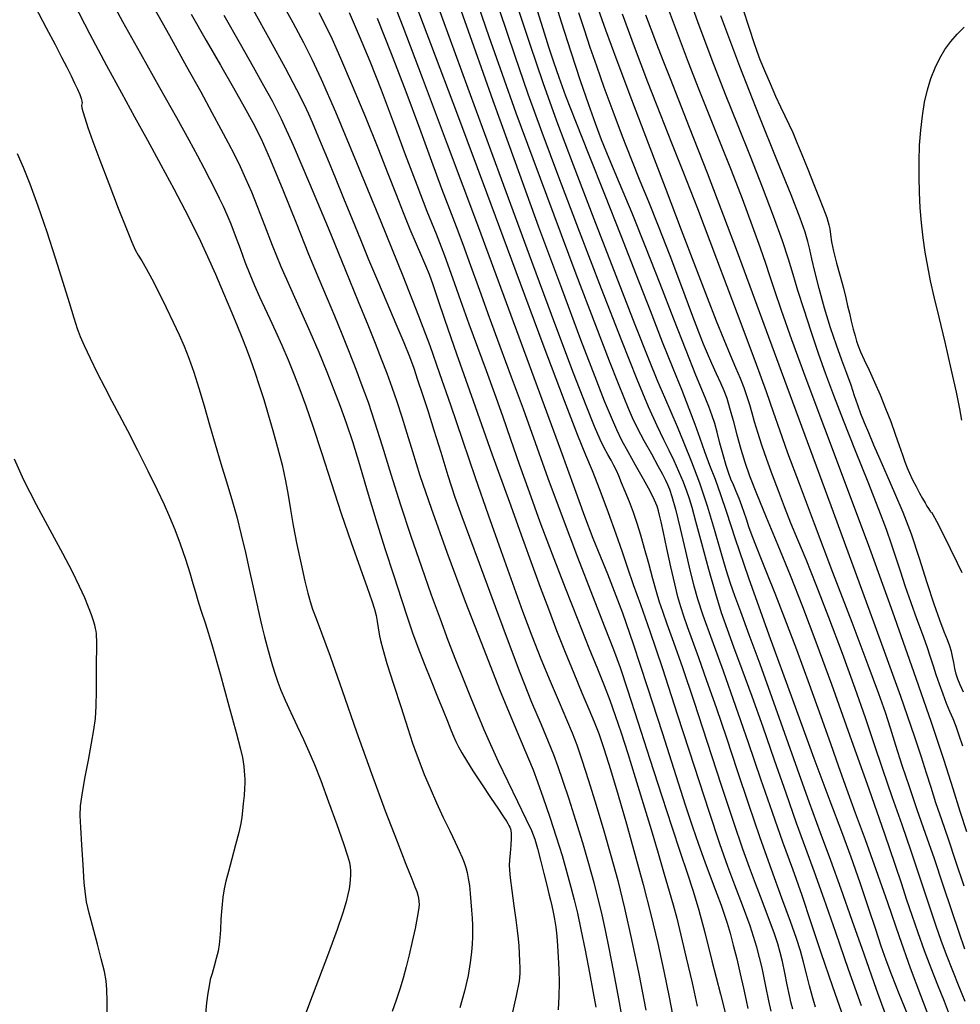
# Model space of a CAD drawing. Extents: x 349719 to 352919, y 1045800 to 1048800.
# Drawn here: x 351132 to 351320, y 1046234 to 1046431 of the extents above; entities that cross this region are included whole.
import ezdxf

# ---------------------------------------------------------------- set-up
doc = ezdxf.new("R2010")
doc.units = 0
doc.header["$MEASUREMENT"] = 0
doc.layers.add('INDEX', color=1, linetype='CONTINUOUS')
doc.layers.add('INTER', color=33, linetype='CONTINUOUS')

msp = doc.modelspace()

# ---------------------------------------------------------------- linework, layer by layer
at = {"layer": 'INDEX', "linetype": 'CONTINUOUS'}
for points, elevation in [([(351282.28, 1046232.28), (351281.82, 1046234.32), (351281.82, 1046234.32), (351281.24, 1046237.28), (351280.46, 1046240.96), (351279.41, 1046245.08), (351279.41, 1046245.08), (351278.07, 1046249.33), (351276.55, 1046253.52), (351275.04, 1046257.48), (351275.04, 1046257.48), (351273.62, 1046261.25), (351272.01, 1046265.78), (351269.85, 1046272.23), (351269.85, 1046272.23), (351266.91, 1046281.28), (351263.61, 1046291.51), (351260.5, 1046301.02), (351260.5, 1046301.02), (351258.03, 1046308.32), (351256.16, 1046313.64), (351254.74, 1046317.65), (351254.74, 1046317.65), (351253.6, 1046320.99), (351252.51, 1046324.19), (351251.26, 1046327.79), (351251.26, 1046327.79), (351249.7, 1046332.08), (351248.01, 1046336.55), (351246.47, 1046340.48), (351245.18, 1046343.61), (351243.57, 1046347.58), (351240.89, 1046354.49), (351240.89, 1046354.49), (351236.64, 1046365.8), (351231.23, 1046380.31), (351225.32, 1046396.18), (351225.32, 1046396.18), (351219.5, 1046411.73), (351214.13, 1046426.01), (351209.49, 1046438.22)], 2410), ([(351149.54, 1046435.75), (351152.35, 1046430.49), (351152.35, 1046430.49), (351155.92, 1046424.04), (351159.74, 1046417.25), (351163.14, 1046411.22), (351163.14, 1046411.22), (351165.62, 1046406.76), (351167.35, 1046403.59), (351168.66, 1046401.13), (351168.66, 1046401.13), (351169.79, 1046398.93), (351170.82, 1046396.9), (351171.73, 1046395.09), (351171.73, 1046395.09), (351172.52, 1046393.47), (351173.27, 1046391.84), (351174.06, 1046389.94), (351174.06, 1046389.94), (351174.94, 1046387.6), (351175.9, 1046384.99), (351176.87, 1046382.35), (351176.87, 1046382.35), (351177.83, 1046379.87), (351178.78, 1046377.56), (351179.76, 1046375.35), (351179.76, 1046375.35), (351180.77, 1046373.18), (351181.84, 1046370.92), (351183, 1046368.44), (351183, 1046368.44), (351184.25, 1046365.66), (351185.52, 1046362.69), (351186.75, 1046359.7), (351186.75, 1046359.7), (351187.89, 1046356.77), (351189.08, 1046353.49), (351190.47, 1046349.39), (351190.47, 1046349.39), (351192.18, 1046344.14), (351194.12, 1046338.13), (351196.16, 1046331.95), (351196.16, 1046331.95), (351198.15, 1046326.13), (351199.94, 1046321.06), (351201.35, 1046317.1), (351201.35, 1046317.1), (351202.28, 1046314.45), (351202.82, 1046312.76), (351203.14, 1046311.51), (351203.14, 1046311.51), (351203.37, 1046310.29), (351203.57, 1046309.04), (351203.77, 1046307.8), (351203.77, 1046307.8), (351204.02, 1046306.51), (351204.48, 1046304.73), (351205.33, 1046301.9), (351205.33, 1046301.9), (351206.64, 1046297.74), (351208.15, 1046293.05), (351209.51, 1046288.87), (351209.51, 1046288.87), (351210.46, 1046285.97), (351211.17, 1046283.92), (351211.89, 1046282), (351211.89, 1046282), (351212.81, 1046279.64), (351213.95, 1046276.9), (351215.23, 1046273.97), (351215.23, 1046273.97), (351216.58, 1046271.06), (351217.89, 1046268.36), (351219, 1046266.08), (351219.81, 1046264.35), (351220.37, 1046263.06), (351220.78, 1046262.01), (351220.78, 1046262.01), (351221.11, 1046261.04), (351221.39, 1046260.02), (351221.62, 1046258.83), (351221.62, 1046258.83), (351221.83, 1046257.41), (351222, 1046255.82), (351222.15, 1046254.15), (351222.15, 1046254.15), (351222.27, 1046252.48), (351222.37, 1046250.91), (351222.43, 1046249.49), (351222.43, 1046249.49), (351222.46, 1046248.26), (351222.45, 1046247.07), (351222.39, 1046245.74), (351222.39, 1046245.74), (351222.27, 1046244.09), (351222.02, 1046242.01), (351221.56, 1046239.41), (351221.56, 1046239.41), (351220.83, 1046236.28), (351219.91, 1046232.91)], 2430), ([(351183.83, 1046435.13), (351186.47, 1046430.26), (351188.61, 1046426.24), (351188.61, 1046426.24), (351190.3, 1046422.94), (351192.17, 1046418.91), (351194.99, 1046412.35), (351194.99, 1046412.35), (351199.22, 1046402.23), (351204.09, 1046390.42), (351208.5, 1046379.54), (351208.5, 1046379.54), (351211.67, 1046371.54), (351213.92, 1046365.55), (351215.88, 1046360), (351215.88, 1046360), (351218.04, 1046353.67), (351220.43, 1046346.6), (351222.97, 1046339.14), (351222.97, 1046339.14), (351225.57, 1046331.66), (351228.11, 1046324.5), (351230.44, 1046318), (351230.44, 1046318), (351232.5, 1046312.39), (351234.36, 1046307.45), (351236.18, 1046302.83), (351236.18, 1046302.83), (351238.05, 1046298.33), (351239.83, 1046294.17), (351241.32, 1046290.68), (351241.32, 1046290.68), (351242.43, 1046288.02), (351243.36, 1046285.59), (351244.38, 1046282.6), (351244.38, 1046282.6), (351245.71, 1046278.47), (351247.23, 1046273.55), (351248.78, 1046268.41), (351248.78, 1046268.41), (351250.2, 1046263.44), (351251.54, 1046258.41), (351252.89, 1046252.91), (351252.89, 1046252.91), (351254.31, 1046246.64), (351255.75, 1046239.76), (351257.15, 1046232.5)], 2420), ([(351305.99, 1046229.49), (351303.39, 1046236.58), (351303.39, 1046236.58), (351300.89, 1046243.65), (351298.54, 1046250.41), (351296.34, 1046256.68), (351296.34, 1046256.68), (351294.24, 1046262.42), (351292.15, 1046268.01), (351289.94, 1046273.98), (351289.94, 1046273.98), (351287.54, 1046280.7), (351285.02, 1046287.87), (351282.49, 1046295.04), (351282.49, 1046295.04), (351280.07, 1046301.76), (351277.91, 1046307.63), (351276.19, 1046312.25), (351276.19, 1046312.25), (351275, 1046315.44), (351274.12, 1046317.93), (351273.27, 1046320.66), (351273.27, 1046320.66), (351272.22, 1046324.34), (351270.95, 1046328.75), (351269.52, 1046333.43), (351269.52, 1046333.43), (351267.97, 1046337.98), (351266.4, 1046342.21), (351264.89, 1046346), (351264.89, 1046346), (351263.51, 1046349.29), (351262.23, 1046352.25), (351260.97, 1046355.15), (351260.97, 1046355.15), (351259.61, 1046358.35), (351257.78, 1046362.83), (351255.06, 1046369.7), (351255.06, 1046369.7), (351251.21, 1046379.53), (351246.82, 1046390.85), (351242.67, 1046401.67), (351242.67, 1046401.67), (351239.36, 1046410.52), (351236.61, 1046418.15), (351233.98, 1046425.83), (351233.98, 1046425.83), (351231.04, 1046434.66)], 2400), ([(351321.08, 1046244.68), (351319.92, 1046248), (351319.92, 1046248), (351318.45, 1046252.38), (351316.76, 1046257.48), (351314.98, 1046262.78), (351314.98, 1046262.78), (351313.23, 1046267.83), (351311.56, 1046272.61), (351309.99, 1046277.16), (351309.99, 1046277.16), (351308.56, 1046281.48), (351307.28, 1046285.47), (351306.17, 1046288.96), (351306.17, 1046288.96), (351305.17, 1046292.05), (351303.86, 1046295.8), (351301.73, 1046301.54), (351301.73, 1046301.54), (351298.5, 1046310.07), (351294.66, 1046320.11), (351290.95, 1046329.85), (351290.95, 1046329.85), (351287.94, 1046337.84), (351285.65, 1046344.01), (351283.99, 1046348.63), (351283.99, 1046348.63), (351282.73, 1046352.23), (351281.32, 1046356.27), (351279.06, 1046362.49), (351279.06, 1046362.49), (351275.55, 1046371.93), (351271.42, 1046382.88), (351267.58, 1046392.94), (351267.58, 1046392.94), (351264.69, 1046400.39), (351262.42, 1046406.13), (351260.19, 1046411.72), (351260.19, 1046411.72), (351257.6, 1046418.31), (351254.91, 1046425.36), (351252.52, 1046431.92)], 2390), ([(351276.52, 1046433.21), (351277.93, 1046428.93), (351277.93, 1046428.93), (351278.82, 1046426.23), (351279.4, 1046424.52), (351280.03, 1046422.88), (351280.95, 1046420.65), (351282.06, 1046418.05), (351283.18, 1046415.51), (351283.18, 1046415.51), (351284.17, 1046413.38), (351285.04, 1046411.58), (351285.83, 1046409.92), (351285.83, 1046409.92), (351286.61, 1046408.21), (351287.46, 1046406.26), (351288.45, 1046403.85), (351288.45, 1046403.85), (351289.63, 1046400.91), (351290.84, 1046397.84), (351291.89, 1046395.16), (351291.89, 1046395.16), (351292.64, 1046393.28), (351293.12, 1046392.05), (351293.43, 1046391.2), (351293.43, 1046391.2), (351293.67, 1046390.48), (351293.86, 1046389.76), (351294.01, 1046388.91), (351294.01, 1046388.91), (351294.15, 1046387.81), (351294.37, 1046386.35), (351294.76, 1046384.44), (351294.76, 1046384.44), (351295.38, 1046382.04), (351296.1, 1046379.46), (351296.77, 1046377.07), (351296.77, 1046377.07), (351297.25, 1046375.14), (351297.61, 1046373.55), (351297.95, 1046372.04), (351297.95, 1046372.04), (351298.33, 1046370.44), (351298.73, 1046368.87), (351299.09, 1046367.51), (351299.09, 1046367.51), (351299.38, 1046366.45), (351299.7, 1046365.49), (351300.2, 1046364.31), (351300.2, 1046364.31), (351300.95, 1046362.68), (351301.92, 1046360.63), (351303, 1046358.26), (351303, 1046358.26), (351304.11, 1046355.68), (351305.2, 1046352.99), (351306.23, 1046350.33), (351306.23, 1046350.33), (351307.16, 1046347.81), (351307.96, 1046345.55), (351308.6, 1046343.68), (351308.6, 1046343.68), (351309.09, 1046342.26), (351309.52, 1046341.11), (351310, 1046339.98), (351310, 1046339.98), (351310.62, 1046338.69), (351311.32, 1046337.32), (351312.01, 1046336.03), (351312.01, 1046336.03), (351312.61, 1046334.93), (351313.11, 1046334.05), (351313.5, 1046333.38), (351313.5, 1046333.38), (351313.78, 1046332.91), (351313.98, 1046332.6), (351314.12, 1046332.41), (351314.12, 1046332.41), (351314.23, 1046332.28), (351314.31, 1046332.21), (351314.37, 1046332.21), (351314.37, 1046332.21), (351314.43, 1046332.19), (351314.7, 1046331.76), (351315.39, 1046330.42), (351315.39, 1046330.42), (351316.65, 1046327.94), (351318.16, 1046324.89), (351319.55, 1046322.08), (351319.55, 1046322.08), (351320.5, 1046320.13)], 2380), ([(351320.49, 1046350.64), (351320.09, 1046352.91), (351319.4, 1046356.22), (351319.4, 1046356.22), (351318.35, 1046360.89), (351317.11, 1046366.23), (351315.93, 1046371.27), (351315.93, 1046371.27), (351314.97, 1046375.31), (351314.23, 1046378.55), (351313.64, 1046381.4), (351313.64, 1046381.4), (351313.14, 1046384.25), (351312.73, 1046387.15), (351312.4, 1046390.11), (351312.4, 1046390.11), (351312.16, 1046393.13), (351312, 1046396.2), (351311.92, 1046399.34), (351311.92, 1046399.34), (351311.93, 1046402.52), (351312.03, 1046405.68), (351312.24, 1046408.72), (351312.24, 1046408.72), (351312.58, 1046411.6), (351313.03, 1046414.28), (351313.6, 1046416.78), (351313.6, 1046416.78), (351314.29, 1046419.08), (351315.11, 1046421.2), (351316.05, 1046423.13), (351316.05, 1046423.13), (351317.1, 1046424.87), (351318.27, 1046426.47), (351319.55, 1046427.94), (351319.55, 1046427.94), (351320.92, 1046429.34)], 2380)]:
    msp.add_lwpolyline(points, dxfattribs=dict(at, elevation=elevation))
at = {"layer": 'INTER', "color": 33, "linetype": 'CONTINUOUS'}
for points, elevation in [([(351320.65, 1046285.36), (351319.97, 1046287.5), (351319.34, 1046289.29), (351319.34, 1046289.29), (351318.72, 1046290.83), (351318.1, 1046292.29), (351317.44, 1046293.89), (351317.44, 1046293.89), (351316.71, 1046295.74), (351315.98, 1046297.73), (351315.33, 1046299.65), (351315.33, 1046299.65), (351314.78, 1046301.38), (351314.23, 1046303.15), (351313.55, 1046305.22), (351313.55, 1046305.22), (351312.61, 1046307.82), (351311.5, 1046310.82), (351310.33, 1046314.03), (351310.33, 1046314.03), (351309.21, 1046317.27), (351308.17, 1046320.37), (351307.24, 1046323.21), (351307.24, 1046323.21), (351306.39, 1046325.8), (351305.36, 1046328.71), (351303.85, 1046332.7), (351303.85, 1046332.7), (351301.7, 1046338.21), (351299.2, 1046344.51), (351296.8, 1046350.54), (351296.8, 1046350.54), (351294.84, 1046355.55), (351293.23, 1046359.84), (351291.76, 1046363.98), (351291.76, 1046363.98), (351290.28, 1046368.37), (351288.87, 1046372.73), (351287.66, 1046376.62), (351287.66, 1046376.62), (351286.72, 1046379.8), (351285.79, 1046382.84), (351284.54, 1046386.54), (351284.54, 1046386.54), (351282.75, 1046391.46), (351280.54, 1046397.28), (351278.12, 1046403.44), (351278.12, 1046403.44), (351275.67, 1046409.55), (351273.15, 1046415.84), (351270.48, 1046422.71), (351270.48, 1046422.71), (351267.63, 1046430.37), (351264.79, 1046438.24)], 2384), ([(351205.5, 1046437.18), (351208.48, 1046429.49), (351212.36, 1046419.28), (351217.41, 1046405.88), (351217.41, 1046405.88), (351223.63, 1046389.23), (351230.16, 1046371.66), (351235.91, 1046356.07), (351235.91, 1046356.07), (351240.06, 1046344.7), (351242.88, 1046336.92), (351244.9, 1046331.41), (351244.9, 1046331.41), (351246.59, 1046327.02), (351248.09, 1046323.28), (351249.48, 1046319.88), (351249.48, 1046319.88), (351250.87, 1046316.4), (351252.5, 1046312.02), (351254.66, 1046305.8), (351254.66, 1046305.8), (351257.47, 1046297.29), (351260.51, 1046287.89), (351263.22, 1046279.47), (351263.22, 1046279.47), (351265.16, 1046273.42), (351266.56, 1046269.17), (351267.76, 1046265.7), (351267.76, 1046265.7), (351269.03, 1046262.18), (351270.3, 1046258.75), (351271.41, 1046255.78), (351271.41, 1046255.78), (351272.25, 1046253.51), (351272.89, 1046251.68), (351273.45, 1046249.91), (351273.45, 1046249.91), (351274.05, 1046247.87), (351274.69, 1046245.49), (351275.38, 1046242.78), (351275.38, 1046242.78), (351276.09, 1046239.77), (351276.75, 1046236.85), (351277.27, 1046234.43), (351277.27, 1046234.43), (351277.64, 1046232.77)], 2412), ([(351314.06, 1046230.66), (351312.24, 1046235.41), (351310.21, 1046240.85), (351310.21, 1046240.85), (351307.98, 1046247.18), (351305.63, 1046253.95), (351303.33, 1046260.56), (351303.33, 1046260.56), (351301.17, 1046266.55), (351299.21, 1046271.89), (351297.45, 1046276.7), (351297.45, 1046276.7), (351295.86, 1046281.17), (351294.23, 1046285.81), (351292.32, 1046291.22), (351292.32, 1046291.22), (351289.96, 1046297.72), (351287.41, 1046304.62), (351285.04, 1046310.93), (351285.04, 1046310.93), (351283.1, 1046315.91), (351281.57, 1046319.72), (351280.34, 1046322.73), (351280.34, 1046322.73), (351279.33, 1046325.28), (351278.49, 1046327.44), (351277.84, 1046329.26), (351277.84, 1046329.26), (351277.33, 1046330.79), (351276.9, 1046332.15), (351276.44, 1046333.49), (351276.44, 1046333.49), (351275.89, 1046334.93), (351275.29, 1046336.36), (351274.73, 1046337.66), (351274.73, 1046337.66), (351274.24, 1046338.78), (351273.78, 1046339.96), (351273.27, 1046341.52), (351273.27, 1046341.52), (351272.66, 1046343.65), (351272.03, 1046346.04), (351271.45, 1046348.24), (351271.45, 1046348.24), (351270.99, 1046349.95), (351270.5, 1046351.49), (351269.8, 1046353.35), (351268.73, 1046355.97), (351267.23, 1046359.62), (351265.25, 1046364.55), (351265.25, 1046364.55), (351262.81, 1046370.83), (351260.06, 1046377.95), (351257.2, 1046385.23), (351257.2, 1046385.23), (351254.43, 1046392.06), (351251.93, 1046398.08), (351249.86, 1046403.01), (351249.86, 1046403.01), (351248.33, 1046406.74), (351247.07, 1046410.02), (351245.73, 1046413.75), (351245.73, 1046413.75), (351244.08, 1046418.61), (351242.2, 1046424.33), (351240.29, 1046430.35), (351240.29, 1046430.35), (351238.43, 1046436.38)], 2396), ([(351142.53, 1046434.24), (351145.83, 1046427.92), (351149.16, 1046421.65), (351149.16, 1046421.65), (351152.12, 1046416.21), (351154.78, 1046411.39), (351157.38, 1046406.69), (351157.38, 1046406.69), (351160.04, 1046401.78), (351162.6, 1046396.98), (351164.83, 1046392.75), (351164.83, 1046392.75), (351166.55, 1046389.37), (351167.98, 1046386.44), (351169.38, 1046383.4), (351170.95, 1046379.85), (351172.57, 1046376.09), (351174.06, 1046372.59), (351174.06, 1046372.59), (351175.27, 1046369.7), (351176.26, 1046367.27), (351177.14, 1046365.01), (351177.14, 1046365.01), (351178, 1046362.68), (351178.87, 1046360.21), (351179.75, 1046357.58), (351179.75, 1046357.58), (351180.64, 1046354.77), (351181.55, 1046351.75), (351182.48, 1046348.53), (351182.48, 1046348.53), (351183.42, 1046345.12), (351184.3, 1046341.71), (351185.03, 1046338.5), (351185.03, 1046338.5), (351185.55, 1046335.61), (351185.99, 1046332.75), (351186.53, 1046329.53), (351186.53, 1046329.53), (351187.28, 1046325.72), (351188.12, 1046321.8), (351188.89, 1046318.41), (351188.89, 1046318.41), (351189.45, 1046316.01), (351189.91, 1046314.3), (351190.41, 1046312.78), (351190.41, 1046312.78), (351191.11, 1046310.93), (351192.21, 1046308.04), (351193.92, 1046303.36), (351193.92, 1046303.36), (351196.35, 1046296.46), (351199.24, 1046288.24), (351202.22, 1046279.87), (351202.22, 1046279.87), (351204.98, 1046272.42), (351207.34, 1046266.27), (351209.13, 1046261.7), (351209.13, 1046261.7), (351210.28, 1046258.8), (351210.92, 1046257.16), (351211.28, 1046256.23), (351211.28, 1046256.23), (351211.51, 1046255.53), (351211.66, 1046254.91), (351211.74, 1046254.29), (351211.74, 1046254.29), (351211.75, 1046253.59), (351211.65, 1046252.59), (351211.39, 1046251.05), (351211.39, 1046251.05), (351210.95, 1046248.84), (351210.37, 1046246.21), (351209.75, 1046243.55), (351209.75, 1046243.55), (351209.15, 1046241.12), (351208.55, 1046238.88), (351207.9, 1046236.7), (351207.9, 1046236.7), (351207.18, 1046234.47), (351206.39, 1046232.2)], 2432), ([(351157.98, 1046434.42), (351161.75, 1046427.64), (351165.2, 1046421.46), (351165.2, 1046421.46), (351168.02, 1046416.36), (351170.26, 1046412.26), (351172.05, 1046408.93), (351172.05, 1046408.93), (351173.52, 1046406.17), (351174.77, 1046403.74), (351175.91, 1046401.44), (351175.91, 1046401.44), (351177.02, 1046399.04), (351178.17, 1046396.38), (351179.42, 1046393.29), (351179.42, 1046393.29), (351180.81, 1046389.68), (351182.36, 1046385.65), (351184.09, 1046381.39), (351184.09, 1046381.39), (351185.99, 1046377.04), (351187.96, 1046372.69), (351189.89, 1046368.4), (351189.89, 1046368.4), (351191.67, 1046364.24), (351193.28, 1046360.31), (351194.7, 1046356.7), (351194.7, 1046356.7), (351195.96, 1046353.42), (351197.15, 1046350.11), (351198.39, 1046346.32), (351198.39, 1046346.32), (351199.8, 1046341.72), (351201.37, 1046336.44), (351203.09, 1046330.75), (351203.09, 1046330.75), (351204.91, 1046324.93), (351206.68, 1046319.42), (351208.22, 1046314.7), (351208.22, 1046314.7), (351209.43, 1046311.05), (351210.45, 1046308.06), (351211.52, 1046305.14), (351211.52, 1046305.14), (351212.78, 1046301.86), (351214.15, 1046298.42), (351215.45, 1046295.2), (351215.45, 1046295.2), (351216.55, 1046292.49), (351217.43, 1046290.32), (351218.13, 1046288.62), (351218.13, 1046288.62), (351218.67, 1046287.33), (351219.15, 1046286.26), (351219.66, 1046285.22), (351219.66, 1046285.22), (351220.32, 1046284), (351221.24, 1046282.45), (351222.54, 1046280.38), (351222.54, 1046280.38), (351224.26, 1046277.77), (351226.09, 1046275.03), (351227.66, 1046272.7), (351227.66, 1046272.7), (351228.68, 1046271.18), (351229.25, 1046270.33), (351229.55, 1046269.84), (351229.55, 1046269.84), (351229.77, 1046269.46), (351229.93, 1046269.12), (351230.05, 1046268.79), (351230.05, 1046268.79), (351230.15, 1046268.42), (351230.21, 1046267.85), (351230.21, 1046266.91), (351230.21, 1046266.91), (351230.12, 1046265.51), (351230, 1046263.92), (351229.88, 1046262.53), (351229.88, 1046262.53), (351229.81, 1046261.53), (351229.84, 1046260.53), (351230.01, 1046258.94), (351230.01, 1046258.94), (351230.34, 1046256.4), (351230.74, 1046253.38), (351231.12, 1046250.54), (351231.12, 1046250.54), (351231.4, 1046248.4), (351231.58, 1046246.78), (351231.71, 1046245.33), (351231.71, 1046245.33), (351231.81, 1046243.8), (351231.89, 1046242.27), (351231.95, 1046240.95), (351231.95, 1046240.95), (351231.96, 1046239.84), (351231.78, 1046238.27), (351231.21, 1046235.36), (351230.15, 1046230.57)], 2428), ([(351286.66, 1046232.66), (351286.31, 1046233.84), (351285.93, 1046235.41), (351285.93, 1046235.41), (351285.48, 1046237.56), (351285, 1046239.97), (351284.54, 1046242.22), (351284.54, 1046242.22), (351284.12, 1046244.04), (351283.62, 1046245.78), (351282.87, 1046247.95), (351282.87, 1046247.95), (351281.77, 1046250.93), (351280.46, 1046254.38), (351279.14, 1046257.82), (351279.14, 1046257.82), (351277.92, 1046261.02), (351276.58, 1046264.74), (351274.79, 1046270.03), (351274.79, 1046270.03), (351272.34, 1046277.49), (351269.56, 1046286.07), (351266.85, 1046294.31), (351266.85, 1046294.31), (351264.57, 1046301.03), (351262.79, 1046306.13), (351261.47, 1046309.79), (351261.47, 1046309.79), (351260.57, 1046312.28), (351259.92, 1046314.2), (351259.3, 1046316.23), (351259.3, 1046316.23), (351258.57, 1046318.88), (351257.75, 1046321.92), (351256.93, 1046324.92), (351256.18, 1046327.57), (351255.45, 1046329.92), (351254.7, 1046332.13), (351254.7, 1046332.13), (351253.88, 1046334.3), (351253.06, 1046336.34), (351252.33, 1046338.09), (351252.33, 1046338.09), (351251.76, 1046339.45), (351251.28, 1046340.55), (351250.8, 1046341.55), (351250.8, 1046341.55), (351250.23, 1046342.6), (351249.58, 1046343.78), (351248.86, 1046345.11), (351248.86, 1046345.11), (351248.05, 1046346.78), (351246.93, 1046349.35), (351245.24, 1046353.55), (351245.24, 1046353.55), (351242.72, 1046360.05), (351239.16, 1046369.47), (351234.36, 1046382.39), (351234.36, 1046382.39), (351228.29, 1046398.91), (351221.62, 1046417.07), (351215.22, 1046434.41)], 2408), ([(351291.16, 1046233.08), (351290.54, 1046235.13), (351290.54, 1046235.13), (351289.94, 1046237.37), (351289.34, 1046239.77), (351288.74, 1046242.11), (351288.74, 1046242.11), (351288.13, 1046244.32), (351287.33, 1046246.83), (351286.15, 1046250.22), (351286.15, 1046250.22), (351284.44, 1046254.89), (351282.34, 1046260.61), (351280.07, 1046266.99), (351280.07, 1046266.99), (351277.8, 1046273.67), (351275.57, 1046280.39), (351273.4, 1046286.91), (351273.4, 1046286.91), (351271.32, 1046293.01), (351269.42, 1046298.45), (351267.8, 1046303), (351267.8, 1046303), (351266.53, 1046306.53), (351265.56, 1046309.22), (351264.8, 1046311.35), (351264.8, 1046311.35), (351264.19, 1046313.22), (351263.61, 1046315.23), (351262.97, 1046317.83), (351262.97, 1046317.83), (351262.19, 1046321.25), (351261.38, 1046324.93), (351260.7, 1046328.12), (351260.7, 1046328.12), (351260.24, 1046330.25), (351259.94, 1046331.57), (351259.71, 1046332.49), (351259.71, 1046332.49), (351259.43, 1046333.41), (351258.94, 1046334.62), (351258.07, 1046336.38), (351256.72, 1046338.82), (351255.14, 1046341.62), (351253.62, 1046344.31), (351253.62, 1046344.31), (351252.4, 1046346.58), (351251.35, 1046348.72), (351250.27, 1046351.17), (351250.27, 1046351.17), (351248.91, 1046354.45), (351247, 1046359.33), (351244.19, 1046366.68), (351244.19, 1046366.68), (351240.33, 1046376.99), (351235.77, 1046389.28), (351231.04, 1046402.21), (351231.04, 1046402.21), (351226.6, 1046414.56), (351222.7, 1046425.54), (351219.54, 1046434.51)], 2406), ([(351222.94, 1046435.67), (351225.76, 1046427.44), (351225.76, 1046427.44), (351228.38, 1046419.93), (351231.15, 1046412.2), (351234.53, 1046403.03), (351234.53, 1046403.03), (351238.73, 1046391.75), (351243.19, 1046379.91), (351247.1, 1046369.63), (351247.1, 1046369.63), (351249.86, 1046362.48), (351251.63, 1046357.98), (351252.77, 1046355.14), (351252.77, 1046355.14), (351253.62, 1046353.04), (351254.43, 1046351.17), (351255.44, 1046349.1), (351255.44, 1046349.1), (351256.8, 1046346.56), (351258.29, 1046343.86), (351259.61, 1046341.5), (351259.61, 1046341.5), (351260.53, 1046339.8), (351261.13, 1046338.64), (351261.55, 1046337.75), (351261.55, 1046337.75), (351261.94, 1046336.82), (351262.41, 1046335.36), (351263.1, 1046332.82), (351263.1, 1046332.82), (351264.06, 1046328.91), (351265.13, 1046324.41), (351266.08, 1046320.35), (351266.08, 1046320.35), (351266.78, 1046317.42), (351267.51, 1046314.85), (351268.62, 1046311.54), (351270.39, 1046306.65), (351272.66, 1046300.42), (351275.17, 1046293.38), (351275.17, 1046293.38), (351277.7, 1046286.04), (351280.15, 1046278.82), (351282.46, 1046272.1), (351282.46, 1046272.1), (351284.58, 1046266.17), (351286.54, 1046260.76), (351288.41, 1046255.5), (351288.41, 1046255.5), (351290.26, 1046250.02), (351292.25, 1046244.04), (351294.55, 1046237.24), (351294.55, 1046237.24), (351297.23, 1046229.63)], 2404), ([(351234.98, 1046433.93), (351236.53, 1046429.05), (351237.7, 1046425.42), (351238.71, 1046422.4), (351238.71, 1046422.4), (351239.77, 1046419.33), (351241.12, 1046415.59), (351243.06, 1046410.53), (351243.06, 1046410.53), (351245.74, 1046403.76), (351248.9, 1046395.86), (351252.17, 1046387.62), (351252.17, 1046387.62), (351255.24, 1046379.75), (351258.02, 1046372.57), (351260.48, 1046366.28), (351260.48, 1046366.28), (351262.59, 1046361.01), (351264.36, 1046356.65), (351265.81, 1046352.99), (351265.81, 1046352.99), (351266.98, 1046349.84), (351267.97, 1046347.02), (351268.93, 1046344.34), (351268.93, 1046344.34), (351269.96, 1046341.63), (351271.05, 1046338.8), (351272.15, 1046335.75), (351272.15, 1046335.75), (351273.33, 1046332.2), (351275.02, 1046327.06), (351277.76, 1046319.08), (351277.76, 1046319.08), (351281.84, 1046307.62), (351286.53, 1046294.69), (351290.85, 1046282.95), (351290.85, 1046282.95), (351294.05, 1046274.38), (351296.36, 1046268.24), (351298.23, 1046263.15), (351298.23, 1046263.15), (351300.04, 1046258.01), (351301.73, 1046253.02), (351303.16, 1046248.7), (351303.16, 1046248.7), (351304.28, 1046245.37), (351305.27, 1046242.53), (351306.4, 1046239.51), (351306.4, 1046239.51), (351307.86, 1046235.81), (351309.51, 1046231.7)], 2398), ([(351134.79, 1046433.52), (351137.06, 1046429.2), (351137.06, 1046429.2), (351138.83, 1046425.83), (351140.15, 1046423.31), (351141.18, 1046421.32), (351141.18, 1046421.32), (351142.04, 1046419.61), (351142.76, 1046418.13), (351143.33, 1046416.88), (351143.33, 1046416.88), (351143.77, 1046415.86), (351144.07, 1046415.07), (351144.22, 1046414.51), (351144.22, 1046414.51), (351144.25, 1046414.16), (351144.2, 1046413.91), (351144.16, 1046413.62), (351144.16, 1046413.62), (351144.2, 1046413.18), (351144.38, 1046412.41), (351144.77, 1046411.14), (351144.77, 1046411.14), (351145.43, 1046409.21), (351146.42, 1046406.46), (351147.82, 1046402.71), (351147.82, 1046402.71), (351149.62, 1046398), (351151.51, 1046393.09), (351153.13, 1046388.95), (351153.13, 1046388.95), (351154.21, 1046386.29), (351154.9, 1046384.73), (351155.49, 1046383.66), (351155.49, 1046383.66), (351156.19, 1046382.51), (351157.1, 1046381), (351158.25, 1046378.94), (351158.25, 1046378.94), (351159.63, 1046376.21), (351161.11, 1046373.16), (351162.5, 1046370.23), (351162.5, 1046370.23), (351163.67, 1046367.72), (351164.68, 1046365.44), (351165.64, 1046363.04), (351165.64, 1046363.04), (351166.63, 1046360.24), (351167.65, 1046357.04), (351168.71, 1046353.51), (351168.71, 1046353.51), (351169.79, 1046349.7), (351170.9, 1046345.79), (351172.02, 1046341.94), (351172.02, 1046341.94), (351173.15, 1046338.28), (351174.24, 1046334.75), (351175.25, 1046331.25), (351175.25, 1046331.25), (351176.15, 1046327.69), (351176.96, 1046324.15), (351177.71, 1046320.7), (351177.71, 1046320.7), (351178.43, 1046317.44), (351179.11, 1046314.42), (351179.73, 1046311.71), (351179.73, 1046311.71), (351180.29, 1046309.34), (351180.81, 1046307.22), (351181.32, 1046305.24), (351181.32, 1046305.24), (351181.85, 1046303.31), (351182.38, 1046301.45), (351182.91, 1046299.73), (351183.44, 1046298.16), (351184.07, 1046296.53), (351184.92, 1046294.56), (351184.92, 1046294.56), (351186.06, 1046292.1), (351187.34, 1046289.36), (351188.6, 1046286.68), (351188.6, 1046286.68), (351189.7, 1046284.26), (351190.78, 1046281.69), (351192.06, 1046278.43), (351192.06, 1046278.43), (351193.62, 1046274.18), (351195.25, 1046269.67), (351196.6, 1046265.84), (351196.6, 1046265.84), (351197.43, 1046263.4), (351197.83, 1046262.04), (351197.98, 1046261.18), (351197.98, 1046261.18), (351198.03, 1046260.37), (351198.02, 1046259.51), (351197.96, 1046258.63), (351197.96, 1046258.63), (351197.87, 1046257.74), (351197.73, 1046256.76), (351197.5, 1046255.6), (351197.5, 1046255.6), (351197.14, 1046254.13), (351196.48, 1046251.94), (351195.33, 1046248.6), (351195.33, 1046248.6), (351193.59, 1046243.89), (351191.6, 1046238.63), (351189.8, 1046233.88), (351189.8, 1046233.88), (351188.51, 1046230.45)], 2434), ([(351166.07, 1046431.92), (351169.14, 1046426.68), (351169.14, 1046426.68), (351172.01, 1046421.7), (351174.56, 1046417.21), (351176.71, 1046413.38), (351176.71, 1046413.38), (351178.46, 1046410.21), (351180.1, 1046406.95), (351182.01, 1046402.67), (351182.01, 1046402.67), (351184.45, 1046396.78), (351187.13, 1046390.12), (351189.64, 1046383.88), (351189.64, 1046383.88), (351191.68, 1046378.95), (351193.33, 1046375.02), (351194.82, 1046371.49), (351194.82, 1046371.49), (351196.29, 1046367.89), (351197.73, 1046364.26), (351199.08, 1046360.81), (351199.08, 1046360.81), (351200.31, 1046357.59), (351201.53, 1046354.26), (351202.85, 1046350.32), (351202.85, 1046350.32), (351204.38, 1046345.45), (351206.13, 1046339.8), (351208.06, 1046333.68), (351208.06, 1046333.68), (351210.13, 1046327.38), (351212.22, 1046321.26), (351214.19, 1046315.66), (351214.19, 1046315.66), (351215.95, 1046310.81), (351217.54, 1046306.55), (351219.06, 1046302.62), (351219.06, 1046302.62), (351220.57, 1046298.79), (351222.05, 1046295.13), (351223.44, 1046291.75), (351223.44, 1046291.75), (351224.72, 1046288.69), (351226.06, 1046285.65), (351227.63, 1046282.24), (351227.63, 1046282.24), (351229.53, 1046278.27), (351231.5, 1046274.23), (351233.16, 1046270.8), (351233.16, 1046270.8), (351234.25, 1046268.44), (351234.93, 1046266.69), (351235.47, 1046264.86), (351235.47, 1046264.86), (351236.1, 1046262.49), (351236.77, 1046259.87), (351237.35, 1046257.51), (351237.35, 1046257.51), (351237.78, 1046255.78), (351238.09, 1046254.49), (351238.36, 1046253.35), (351238.36, 1046253.35), (351238.62, 1046252.1), (351238.89, 1046250.68), (351239.14, 1046249.08), (351239.14, 1046249.08), (351239.34, 1046247.31), (351239.5, 1046245.33), (351239.64, 1046243.11), (351239.64, 1046243.11), (351239.75, 1046240.62), (351239.81, 1046237.97), (351239.78, 1046235.25), (351239.78, 1046235.25), (351239.65, 1046232.52)], 2426), ([(351252.51, 1046230.66), (351251.65, 1046235.44), (351250.73, 1046240.4), (351249.86, 1046244.9), (351249.86, 1046244.9), (351249.13, 1046248.5), (351248.46, 1046251.55), (351247.73, 1046254.56), (351247.73, 1046254.56), (351246.85, 1046257.95), (351245.79, 1046261.78), (351244.56, 1046265.98), (351244.56, 1046265.98), (351243.18, 1046270.44), (351241.79, 1046274.74), (351240.57, 1046278.43), (351240.57, 1046278.43), (351239.61, 1046281.22), (351238.73, 1046283.59), (351237.68, 1046286.18), (351237.68, 1046286.18), (351236.25, 1046289.58), (351234.37, 1046294.11), (351232.02, 1046300.03), (351232.02, 1046300.03), (351229.26, 1046307.32), (351226.41, 1046315.03), (351223.86, 1046321.93), (351223.86, 1046321.93), (351221.91, 1046327.14), (351220.38, 1046331.24), (351219.02, 1046335.12), (351219.02, 1046335.12), (351217.61, 1046339.49), (351216.18, 1046344.12), (351214.81, 1046348.58), (351214.81, 1046348.58), (351213.57, 1046352.52), (351212.47, 1046355.87), (351211.54, 1046358.65), (351211.54, 1046358.65), (351210.75, 1046360.97), (351209.9, 1046363.28), (351208.77, 1046366.1), (351208.77, 1046366.1), (351207.2, 1046369.82), (351205.35, 1046374.12), (351203.47, 1046378.55), (351203.47, 1046378.55), (351201.72, 1046382.73), (351200.07, 1046386.75), (351198.41, 1046390.82), (351198.41, 1046390.82), (351196.69, 1046395.03), (351194.99, 1046399.15), (351193.46, 1046402.86), (351193.46, 1046402.86), (351192.2, 1046405.9), (351191.19, 1046408.32), (351190.38, 1046410.25), (351189.68, 1046411.92), (351188.77, 1046413.88), (351187.28, 1046416.8), (351187.28, 1046416.8), (351184.98, 1046421.14), (351181.99, 1046426.6), (351178.59, 1046432.71)], 2422), ([(351191.69, 1046432.28), (351193.04, 1046429.64), (351194.36, 1046426.91), (351196.05, 1046423.12), (351196.05, 1046423.12), (351198.37, 1046417.67), (351201.01, 1046411.31), (351203.51, 1046405.14), (351203.51, 1046405.14), (351205.53, 1046400.01), (351207.15, 1046395.82), (351208.56, 1046392.21), (351208.56, 1046392.21), (351209.92, 1046388.9), (351211.18, 1046385.95), (351212.24, 1046383.5), (351212.24, 1046383.5), (351213.07, 1046381.57), (351213.76, 1046379.83), (351214.48, 1046377.81), (351214.48, 1046377.81), (351215.43, 1046375.01), (351216.9, 1046370.66), (351219.23, 1046363.94), (351219.23, 1046363.94), (351222.57, 1046354.49), (351226.35, 1046343.9), (351229.84, 1046334.19), (351229.84, 1046334.19), (351232.46, 1046326.92), (351234.4, 1046321.58), (351236.03, 1046317.17), (351236.03, 1046317.17), (351237.65, 1046312.86), (351239.31, 1046308.52), (351241.03, 1046304.18), (351241.03, 1046304.18), (351242.75, 1046299.94), (351244.38, 1046296.04), (351245.76, 1046292.77), (351245.76, 1046292.77), (351246.83, 1046290.24), (351247.74, 1046287.85), (351248.77, 1046284.86), (351248.77, 1046284.86), (351250.08, 1046280.68), (351251.62, 1046275.51), (351253.29, 1046269.75), (351253.29, 1046269.75), (351254.98, 1046263.73), (351256.62, 1046257.64), (351258.16, 1046251.63), (351258.16, 1046251.63), (351259.56, 1046245.81), (351260.79, 1046240.26), (351261.87, 1046235.04), (351261.87, 1046235.04), (351262.8, 1046230.2)], 2418), ([(351197.75, 1046432.26), (351199.78, 1046427.62), (351201.89, 1046422.49), (351204.13, 1046416.75), (351204.13, 1046416.75), (351206.55, 1046410.37), (351209, 1046403.84), (351211.31, 1046397.74), (351211.31, 1046397.74), (351213.34, 1046392.51), (351215.15, 1046387.92), (351216.82, 1046383.57), (351216.82, 1046383.57), (351218.43, 1046379.12), (351220.05, 1046374.56), (351221.71, 1046369.92), (351221.71, 1046369.92), (351223.43, 1046365.24), (351225.17, 1046360.58), (351226.86, 1046355.99), (351226.86, 1046355.99), (351228.48, 1046351.47), (351230.09, 1046346.84), (351231.83, 1046341.84), (351231.83, 1046341.84), (351233.79, 1046336.3), (351235.98, 1046330.24), (351238.4, 1046323.77), (351238.4, 1046323.77), (351241, 1046317.05), (351243.56, 1046310.61), (351245.79, 1046305.06), (351245.79, 1046305.06), (351247.51, 1046300.81), (351248.82, 1046297.48), (351249.95, 1046294.54), (351249.95, 1046294.54), (351251.05, 1046291.46), (351252.24, 1046287.98), (351253.57, 1046283.88), (351253.57, 1046283.88), (351255.07, 1046279.06), (351256.66, 1046273.84), (351258.22, 1046268.66), (351258.22, 1046268.66), (351259.64, 1046263.89), (351260.87, 1046259.72), (351261.88, 1046256.27), (351261.88, 1046256.27), (351262.66, 1046253.53), (351263.38, 1046250.87), (351264.22, 1046247.52), (351264.22, 1046247.52), (351265.29, 1046242.98), (351266.44, 1046237.93), (351267.46, 1046233.29)], 2416), ([(351300.37, 1046233.35), (351297.81, 1046240.64), (351295.25, 1046248.03), (351292.92, 1046254.69), (351292.92, 1046254.69), (351290.97, 1046260.09), (351289.21, 1046264.87), (351287.38, 1046269.92), (351287.38, 1046269.92), (351285.27, 1046275.92), (351282.98, 1046282.51), (351280.66, 1046289.14), (351280.66, 1046289.14), (351278.46, 1046295.28), (351276.49, 1046300.69), (351274.83, 1046305.17), (351274.83, 1046305.17), (351273.51, 1046308.73), (351272.37, 1046312.02), (351271.18, 1046315.85), (351271.18, 1046315.85), (351269.8, 1046320.74), (351268.4, 1046325.92), (351267.23, 1046330.3), (351267.23, 1046330.3), (351266.47, 1046333.13), (351265.95, 1046334.89), (351265.42, 1046336.38), (351265.42, 1046336.38), (351264.7, 1046338.24), (351263.82, 1046340.37), (351262.86, 1046342.51), (351262.86, 1046342.51), (351261.87, 1046344.52), (351260.76, 1046346.7), (351259.43, 1046349.46), (351259.43, 1046349.46), (351257.74, 1046353.27), (351255.46, 1046358.74), (351252.34, 1046366.54), (351252.34, 1046366.54), (351248.3, 1046376.91), (351243.88, 1046388.44), (351239.75, 1046399.31), (351236.42, 1046408.22), (351233.63, 1046415.94), (351230.91, 1046423.74), (351230.91, 1046423.74), (351227.91, 1046432.58)], 2402), ([(351243.7, 1046432.26), (351244.8, 1046428.84), (351244.8, 1046428.84), (351245.97, 1046425.35), (351247.27, 1046421.58), (351248.78, 1046417.34), (351248.78, 1046417.34), (351250.55, 1046412.52), (351252.44, 1046407.49), (351254.29, 1046402.74), (351254.29, 1046402.74), (351256, 1046398.56), (351257.72, 1046394.4), (351259.67, 1046389.55), (351259.67, 1046389.55), (351261.97, 1046383.59), (351264.33, 1046377.36), (351266.33, 1046372), (351266.33, 1046372), (351267.7, 1046368.34), (351268.64, 1046365.94), (351269.44, 1046364.03), (351269.44, 1046364.03), (351270.34, 1046362.03), (351271.29, 1046359.98), (351272.14, 1046358.12), (351272.14, 1046358.12), (351272.81, 1046356.56), (351273.38, 1046355.01), (351273.97, 1046353.11), (351273.97, 1046353.11), (351274.66, 1046350.58), (351275.43, 1046347.7), (351276.22, 1046344.84), (351276.22, 1046344.84), (351277, 1046342.23), (351277.96, 1046339.46), (351279.33, 1046335.92), (351279.33, 1046335.92), (351281.26, 1046331.22), (351283.59, 1046325.62), (351286.07, 1046319.56), (351286.07, 1046319.56), (351288.55, 1046313.28), (351291.21, 1046306.25), (351294.34, 1046297.73), (351294.34, 1046297.73), (351298.04, 1046287.42), (351301.82, 1046276.79), (351304.99, 1046267.75), (351304.99, 1046267.75), (351307.08, 1046261.68), (351308.37, 1046257.8), (351309.36, 1046254.77), (351309.36, 1046254.77), (351310.44, 1046251.51), (351311.66, 1046247.99), (351312.95, 1046244.41), (351314.28, 1046240.94), (351315.61, 1046237.57), (351316.91, 1046234.29), (351316.91, 1046234.29), (351318.16, 1046231.05)], 2394), ([(351247.61, 1046432.96), (351249.09, 1046428.81), (351251.38, 1046422.63), (351254.32, 1046414.81), (351257.63, 1046406.1), (351257.63, 1046406.1), (351261.03, 1046397.19), (351264.28, 1046388.71), (351267.15, 1046381.24), (351267.15, 1046381.24), (351269.47, 1046375.22), (351271.3, 1046370.49), (351272.79, 1046366.75), (351272.79, 1046366.75), (351274.06, 1046363.71), (351275.14, 1046361.2), (351276.05, 1046359.06), (351276.05, 1046359.06), (351276.81, 1046357.14), (351277.43, 1046355.39), (351277.96, 1046353.73), (351277.96, 1046353.73), (351278.42, 1046352.1), (351278.91, 1046350.34), (351279.53, 1046348.25), (351279.53, 1046348.25), (351280.36, 1046345.7), (351281.36, 1046342.8), (351282.48, 1046339.7), (351282.48, 1046339.7), (351283.66, 1046336.52), (351284.89, 1046333.31), (351286.19, 1046330.08), (351286.19, 1046330.08), (351287.58, 1046326.74), (351289.21, 1046322.82), (351291.26, 1046317.73), (351291.26, 1046317.73), (351293.8, 1046311.19), (351296.53, 1046303.93), (351299.06, 1046296.97), (351299.06, 1046296.97), (351301.11, 1046291.07), (351302.86, 1046285.86), (351304.57, 1046280.74), (351304.57, 1046280.74), (351306.47, 1046275.26), (351308.44, 1046269.67), (351310.27, 1046264.39), (351310.27, 1046264.39), (351311.83, 1046259.76), (351313.14, 1046255.78), (351314.26, 1046252.34), (351314.26, 1046252.34), (351315.27, 1046249.33), (351316.26, 1046246.51), (351317.35, 1046243.6), (351317.35, 1046243.6), (351318.6, 1046240.43), (351319.89, 1046237.21), (351321.07, 1046234.28)], 2392), ([(351321.46, 1046268.19), (351320.14, 1046272.28), (351320.14, 1046272.28), (351318.72, 1046276.79), (351316.92, 1046282.44), (351314.39, 1046290.07), (351314.39, 1046290.07), (351310.89, 1046300.23), (351306.66, 1046312.19), (351302.05, 1046324.91), (351302.05, 1046324.91), (351297.41, 1046337.41), (351293.06, 1046348.97), (351289.32, 1046358.92), (351289.32, 1046358.92), (351286.43, 1046366.74), (351284.35, 1046372.58), (351282.93, 1046376.7), (351282, 1046379.54), (351281.21, 1046381.98), (351280.16, 1046385.05), (351280.16, 1046385.05), (351278.55, 1046389.5), (351276.52, 1046394.92), (351274.32, 1046400.63), (351274.32, 1046400.63), (351272.15, 1046406.1), (351270.02, 1046411.41), (351267.88, 1046416.75), (351267.88, 1046416.75), (351265.74, 1046422.26), (351263.7, 1046427.61), (351261.91, 1046432.37)], 2386), ([(351172.65, 1046431.71), (351175.94, 1046425.97), (351178.55, 1046421.36), (351180.62, 1046417.67), (351180.62, 1046417.67), (351182.33, 1046414.57), (351184.12, 1046411), (351186.51, 1046405.72), (351186.51, 1046405.72), (351189.8, 1046398.02), (351193.52, 1046389.13), (351196.96, 1046380.81), (351196.96, 1046380.81), (351199.58, 1046374.41), (351201.5, 1046369.69), (351202.96, 1046366.04), (351202.96, 1046366.04), (351204.19, 1046362.9), (351205.28, 1046360.01), (351206.3, 1046357.22), (351206.3, 1046357.22), (351207.3, 1046354.35), (351208.31, 1046351.32), (351209.33, 1046348.05), (351209.33, 1046348.05), (351210.44, 1046344.34), (351211.93, 1046339.56), (351214.16, 1046332.97), (351214.16, 1046332.97), (351217.32, 1046324.19), (351221.01, 1046314.3), (351224.7, 1046304.73), (351224.7, 1046304.73), (351227.9, 1046296.69), (351230.49, 1046290.4), (351232.41, 1046285.83), (351232.41, 1046285.83), (351233.68, 1046282.81), (351234.59, 1046280.57), (351235.49, 1046278.19), (351235.49, 1046278.19), (351236.64, 1046274.97), (351237.95, 1046271.14), (351239.25, 1046267.16), (351239.25, 1046267.16), (351240.4, 1046263.42), (351241.37, 1046260.04), (351242.18, 1046257.09), (351242.18, 1046257.09), (351242.84, 1046254.53), (351243.47, 1046251.89), (351244.17, 1046248.64), (351245.01, 1046244.45), (351245.89, 1046239.94), (351246.65, 1046235.93), (351246.65, 1046235.93), (351247.18, 1046233.08)], 2424), ([(351203.39, 1046431.12), (351206.17, 1046424.04), (351209.09, 1046416.43), (351209.09, 1046416.43), (351211.83, 1046409.1), (351214.25, 1046402.5), (351216.27, 1046397.04), (351216.27, 1046397.04), (351217.86, 1046392.88), (351219.19, 1046389.43), (351220.53, 1046385.89), (351220.53, 1046385.89), (351222.06, 1046381.63), (351223.83, 1046376.68), (351225.8, 1046371.23), (351225.8, 1046371.23), (351227.95, 1046365.44), (351230.23, 1046359.33), (351232.59, 1046352.91), (351232.59, 1046352.91), (351235.02, 1046346.16), (351237.58, 1046338.99), (351240.39, 1046331.31), (351240.39, 1046331.31), (351243.48, 1046323.2), (351246.49, 1046315.47), (351248.99, 1046309.12), (351248.99, 1046309.12), (351250.71, 1046304.72), (351252.03, 1046301.09), (351253.53, 1046296.63), (351253.53, 1046296.63), (351255.59, 1046290.24), (351258, 1046282.72), (351260.37, 1046275.35), (351260.37, 1046275.35), (351262.41, 1046269.17), (351264.09, 1046264.14), (351265.48, 1046259.95), (351265.48, 1046259.95), (351266.66, 1046256.27), (351267.78, 1046252.5), (351268.99, 1046248.03), (351268.99, 1046248.03), (351270.43, 1046242.38), (351272.12, 1046235.7), (351274.04, 1046228.3)], 2414), ([(351320.94, 1046257.28), (351319.3, 1046262.25), (351319.3, 1046262.25), (351317.79, 1046266.7), (351316.45, 1046270.6), (351315.29, 1046274), (351315.29, 1046274), (351314.32, 1046277.03), (351313.4, 1046279.96), (351312.41, 1046283.12), (351312.41, 1046283.12), (351311.03, 1046287.32), (351308.25, 1046295.26), (351302.88, 1046310.14), (351302.88, 1046310.14), (351294.32, 1046333.5), (351284.39, 1046360.4), (351275.51, 1046384.26), (351275.51, 1046384.26), (351269.53, 1046400.09), (351265.96, 1046409.26), (351263.78, 1046414.72), (351263.78, 1046414.72), (351262.09, 1046418.97), (351260.65, 1046422.65), (351259.38, 1046425.93), (351259.38, 1046425.93), (351258.23, 1046428.96), (351257.19, 1046431.7)], 2388), ([(351320.84, 1046296.16), (351320.16, 1046297.65), (351319.69, 1046298.75), (351319.36, 1046299.76), (351319.36, 1046299.76), (351319.1, 1046300.9), (351318.86, 1046302.1), (351318.64, 1046303.27), (351318.64, 1046303.27), (351318.41, 1046304.31), (351318.09, 1046305.37), (351317.63, 1046306.62), (351317.63, 1046306.62), (351316.96, 1046308.26), (351316.06, 1046310.56), (351314.93, 1046313.78), (351314.93, 1046313.78), (351313.56, 1046318.05), (351312.02, 1046322.91), (351310.38, 1046327.78), (351310.38, 1046327.78), (351308.72, 1046332.15), (351307.08, 1046336.03), (351305.53, 1046339.54), (351305.53, 1046339.54), (351304.12, 1046342.74), (351302.88, 1046345.62), (351301.83, 1046348.08), (351301.83, 1046348.08), (351300.98, 1046350.1), (351300.28, 1046351.86), (351299.64, 1046353.6), (351299.64, 1046353.6), (351298.99, 1046355.49), (351298.28, 1046357.61), (351297.46, 1046359.97), (351296.46, 1046362.62), (351295.35, 1046365.64), (351294.17, 1046369.11), (351294.17, 1046369.11), (351292.99, 1046373.04), (351291.91, 1046376.98), (351291.04, 1046380.4), (351291.04, 1046380.4), (351290.46, 1046382.92), (351290.05, 1046384.79), (351289.66, 1046386.41), (351289.66, 1046386.41), (351289.12, 1046388.26), (351288.11, 1046391.09), (351286.3, 1046395.73), (351286.3, 1046395.73), (351283.45, 1046402.73), (351279.88, 1046411.58), (351276, 1046421.47), (351276, 1046421.47), (351272.19, 1046431.61)], 2382), ([(351131.23, 1046404.01), (351132.44, 1046401.32), (351133.77, 1046397.98), (351135.38, 1046393.53), (351137.16, 1046388.36), (351138.89, 1046383.1), (351138.89, 1046383.1), (351140.41, 1046378.29), (351141.66, 1046374.21), (351142.61, 1046371.09), (351142.61, 1046371.09), (351143.28, 1046368.98), (351143.88, 1046367.36), (351144.68, 1046365.55), (351144.68, 1046365.55), (351145.86, 1046363.06), (351147.3, 1046360.13), (351148.81, 1046357.17), (351148.81, 1046357.17), (351150.23, 1046354.46), (351151.7, 1046351.72), (351153.37, 1046348.53), (351153.37, 1046348.53), (351155.36, 1046344.63), (351157.43, 1046340.48), (351159.28, 1046336.7), (351159.28, 1046336.7), (351160.68, 1046333.74), (351161.78, 1046331.27), (351162.8, 1046328.76), (351162.8, 1046328.76), (351163.88, 1046325.85), (351164.95, 1046322.81), (351165.84, 1046320.07), (351165.84, 1046320.07), (351166.47, 1046317.92), (351166.94, 1046316.18), (351167.42, 1046314.53), (351167.42, 1046314.53), (351168.05, 1046312.6), (351168.96, 1046309.85), (351170.24, 1046305.67), (351170.24, 1046305.67), (351171.91, 1046299.82), (351173.67, 1046293.44), (351175.12, 1046288.05), (351175.12, 1046288.05), (351175.99, 1046284.75), (351176.38, 1046283.08), (351176.54, 1046282.17), (351176.54, 1046282.17), (351176.64, 1046281.29), (351176.72, 1046280.38), (351176.79, 1046279.52), (351176.79, 1046279.52), (351176.83, 1046278.74), (351176.84, 1046277.91), (351176.8, 1046276.85), (351176.8, 1046276.85), (351176.69, 1046275.44), (351176.54, 1046273.88), (351176.39, 1046272.4), (351176.39, 1046272.4), (351176.24, 1046271.14), (351176.02, 1046269.82), (351175.62, 1046268.04), (351175.62, 1046268.04), (351175, 1046265.55), (351174.27, 1046262.75), (351173.58, 1046260.21), (351173.58, 1046260.21), (351173.05, 1046258.3), (351172.69, 1046256.74), (351172.43, 1046255.07), (351172.43, 1046255.07), (351172.22, 1046252.97), (351172.07, 1046250.68), (351171.95, 1046248.58), (351171.95, 1046248.58), (351171.86, 1046246.94), (351171.74, 1046245.6), (351171.51, 1046244.3), (351171.51, 1046244.3), (351171.14, 1046242.81), (351170.7, 1046241.26), (351170.28, 1046239.82), (351170.28, 1046239.82), (351169.94, 1046238.59), (351169.68, 1046237.37), (351169.44, 1046235.88), (351169.44, 1046235.88), (351169.19, 1046233.95), (351168.95, 1046231.74)], 2436), ([(351149.27, 1046230.94), (351149.27, 1046234.3), (351149.27, 1046234.3), (351149.23, 1046236.59), (351149.08, 1046238.31), (351148.72, 1046240.2), (351148.72, 1046240.2), (351148.08, 1046242.78), (351147.32, 1046245.7), (351146.6, 1046248.4), (351146.6, 1046248.4), (351146.05, 1046250.43), (351145.67, 1046251.91), (351145.39, 1046253.06), (351145.39, 1046253.06), (351145.16, 1046254.17), (351144.93, 1046255.67), (351144.7, 1046258.06), (351144.7, 1046258.06), (351144.44, 1046261.58), (351144.19, 1046265.55), (351143.99, 1046269.05), (351143.99, 1046269.05), (351143.89, 1046271.46), (351143.95, 1046273.36), (351144.25, 1046275.62), (351144.25, 1046275.62), (351144.81, 1046278.83), (351145.51, 1046282.53), (351146.16, 1046285.97), (351146.16, 1046285.97), (351146.63, 1046288.64), (351146.92, 1046290.9), (351147.08, 1046293.36), (351147.15, 1046296.42), (351147.17, 1046299.68), (351147.17, 1046302.53), (351147.17, 1046302.53), (351147.18, 1046304.51), (351147.19, 1046305.77), (351147.19, 1046306.6), (351147.19, 1046306.6), (351147.16, 1046307.25), (351147.12, 1046307.82), (351147.05, 1046308.35), (351147.05, 1046308.35), (351146.95, 1046308.91), (351146.79, 1046309.58), (351146.53, 1046310.46), (351146.53, 1046310.46), (351146.13, 1046311.65), (351145.56, 1046313.16), (351144.78, 1046315.04), (351144.78, 1046315.04), (351143.76, 1046317.32), (351142.34, 1046320.22), (351140.4, 1046323.95), (351140.4, 1046323.95), (351137.87, 1046328.6), (351135.12, 1046333.69), (351132.61, 1046338.59), (351132.61, 1046338.59), (351130.7, 1046342.79)], 2438)]:
    msp.add_lwpolyline(points, dxfattribs=dict(at, elevation=elevation))

doc.saveas('drawing.dxf')
